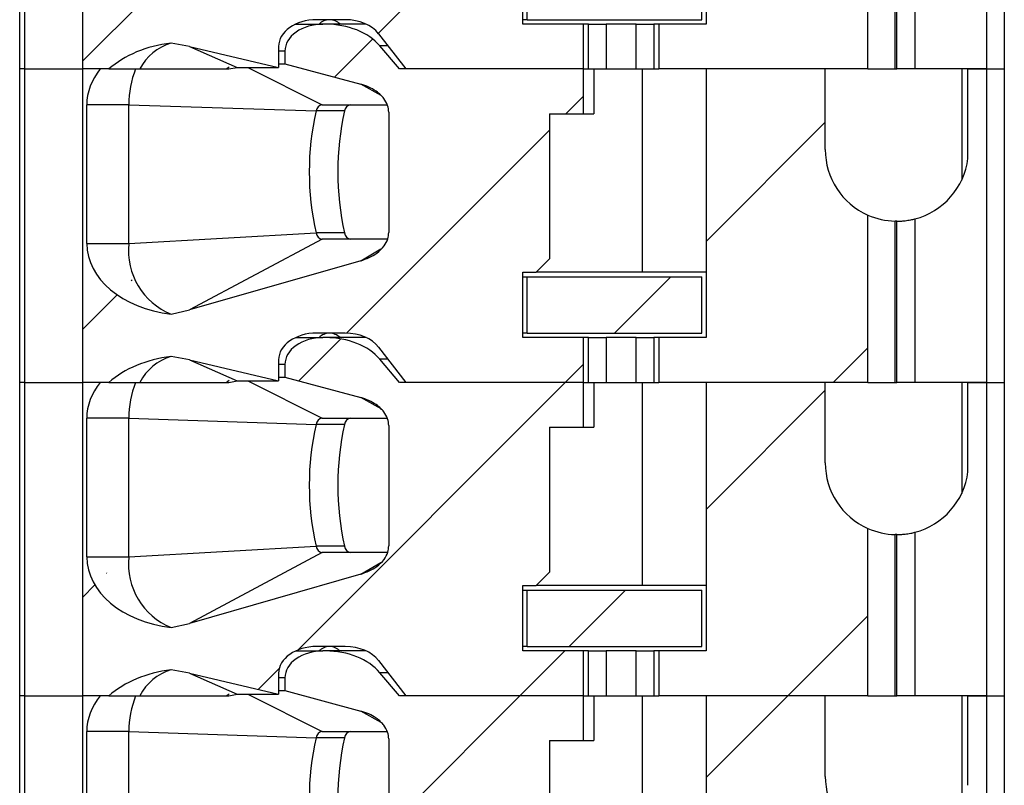
# Model space of a CAD drawing. Units: inches. Extents: x 0.1 to 16.9, y 0.1 to 10.9.
# Drawn here: x 12.9 to 13.5, y 7.1 to 7.6 of the extents above; entities that cross this region are included whole.
import ezdxf

# ---------------------------------------------------------------- set-up
doc = ezdxf.new("R2010")
doc.units = ezdxf.units.IN
doc.header["$MEASUREMENT"] = 0

msp = doc.modelspace()

# ---------------------------------------------------------------- hatches: boundary and pattern name
at = {"linetype": 'Continuous', "lineweight": 18}
h = msp.add_hatch(dxfattribs=at)
h.set_pattern_fill('ANSI31', style=0)
edge = h.paths.add_edge_path(flags=0)
edge.add_line((13.23345, 7.77166), (13.23345, 7.80119))
edge.add_line((13.23345, 7.80119), (13.11198, 7.80119))
edge.add_line((13.11198, 7.80119), (13.09909, 7.81638))
edge.add_ellipse((13.06328, 7.80119), major_axis=(-0.04176, 0), ratio=0.707107, start_angle=210.96376, end_angle=270)
edge.add_line((13.06328, 7.83071), (13.06151, 7.83071))
edge.add_ellipse((13.06151, 7.813), major_axis=(0.02505, 0), ratio=0.707107, start_angle=90, end_angle=180)
edge.add_line((13.03645, 7.813), (13.03645, 7.80456))
edge.add_line((13.03645, 7.80456), (13.08645, 7.79109))
edge.add_spline(control_points=[(13.08645, 7.79109), (13.08827, 7.7906), (13.09007, 7.78997), (13.09179, 7.78919), (13.09346, 7.78844), (13.09508, 7.78755), (13.09658, 7.7865), (13.09772, 7.78571), (13.09881, 7.78482), (13.09979, 7.78385), (13.10044, 7.78321), (13.10105, 7.78253), (13.10161, 7.78181), (13.10271, 7.78039), (13.10362, 7.77878), (13.1042, 7.77708), (13.10468, 7.77569), (13.10494, 7.7742), (13.10494, 7.77273)], knot_values=[0, 0, 0, 0, 0.000096, 0.000096, 0.000096, 0.000189, 0.000189, 0.000189, 0.00026, 0.00026, 0.00026, 0.000306, 0.000306, 0.000306, 0.000398, 0.000398, 0.000398, 0.000473, 0.000473, 0.000473, 0.000473], weights=[1, 1, 1, 1, 1, 1, 1, 1, 1, 1, 1, 1, 1, 1, 1, 1, 1, 1, 1], degree=3, periodic=0)
edge.add_line((13.10494, 7.77273), (13.10494, 7.69328))
edge.add_spline(control_points=[(13.10494, 7.69328), (13.10494, 7.6919), (13.10471, 7.69051), (13.10429, 7.6892), (13.10375, 7.68749), (13.10288, 7.68588), (13.10183, 7.68444), (13.1005, 7.68264), (13.09886, 7.68106), (13.09707, 7.67973), (13.09392, 7.67738), (13.09023, 7.67569), (13.08645, 7.67461)], knot_values=[0, 0, 0, 0, 0.00007, 0.00007, 0.00007, 0.000161, 0.000161, 0.000161, 0.000275, 0.000275, 0.000275, 0.000477, 0.000477, 0.000477, 0.000477], weights=[1, 1, 1, 1, 1, 1, 1, 1, 1, 1, 1, 1, 1], degree=3, periodic=0)
edge.add_line((13.08645, 7.67461), (12.97339, 7.64225))
edge.add_spline(control_points=[(12.97339, 7.64225), (12.96941, 7.64111), (12.96536, 7.64018), (12.96129, 7.63946)], knot_values=[0, 0, 0, 0, 0.00021, 0.00021, 0.00021, 0.00021], weights=[1, 1, 1, 1], degree=3, periodic=0)
edge.add_ellipse((12.97251, 7.68603), major_axis=(0.06681, 0), ratio=0.707107, start_angle=180, end_angle=260.3345, ccw=False)
edge.add_line((12.90569, 7.68603), (12.90569, 7.77756))
edge.add_ellipse((12.97251, 7.77756), major_axis=(-0.06681, 0), ratio=0.707107, start_angle=330, end_angle=360, ccw=False)
edge.add_line((12.91464, 7.80119), (12.90283, 7.80119))
edge.add_line((12.90283, 7.80119), (12.90283, 7.59449))
edge.add_line((12.90283, 7.59449), (12.92035, 7.59449))
edge.add_ellipse((12.97251, 7.56497), major_axis=(-0.06681, 0), ratio=0.707107, start_angle=279.6655, end_angle=321.31781, ccw=False)
edge.add_spline(control_points=[(12.96129, 7.61154), (12.96535, 7.61102), (12.9694, 7.6103), (12.97339, 7.60936)], knot_values=[0, 0, 0, 0, 0.000208, 0.000208, 0.000208, 0.000208], weights=[1, 1, 1, 1], degree=3, periodic=0)
edge.add_line((12.97339, 7.60936), (13.03228, 7.59548))
edge.add_line((13.03228, 7.59548), (13.03228, 7.60926))
edge.add_ellipse((13.05733, 7.60926), major_axis=(-0.02505, 0), ratio=0.707107, start_angle=270, end_angle=360, ccw=False)
edge.add_line((13.05733, 7.62697), (13.07623, 7.62697))
edge.add_ellipse((13.07623, 7.60926), major_axis=(-0.02505, 0), ratio=0.707107, start_angle=208.61046, end_angle=270, ccw=False)
edge.add_line((13.09822, 7.61774), (13.11616, 7.59449))
edge.add_line((13.11616, 7.59449), (13.23345, 7.59449))
edge.add_line((13.23345, 7.59449), (13.23345, 7.62402))
edge.add_line((13.23345, 7.62402), (13.19335, 7.62402))
edge.add_line((13.19335, 7.62402), (13.19335, 7.66713))
edge.add_line((13.19335, 7.66713), (13.20221, 7.66713))
edge.add_line((13.20221, 7.66713), (13.21107, 7.67599))
edge.add_line((13.21107, 7.67599), (13.21107, 7.77166))
edge.add_line((13.21107, 7.77166), (13.23345, 7.77166))
h = msp.add_hatch(dxfattribs=at)
h.set_pattern_fill('ANSI31', style=0)
edge = h.paths.add_edge_path(flags=0)
edge.add_line((13.39296, 7.74804), (13.39296, 7.80119))
edge.add_line((13.39296, 7.80119), (13.31442, 7.80119))
edge.add_line((13.31442, 7.80119), (13.31442, 7.62402))
edge.add_line((13.31442, 7.62402), (13.28317, 7.62402))
edge.add_line((13.28317, 7.62402), (13.28317, 7.59449))
edge.add_line((13.28317, 7.59449), (13.42102, 7.59449))
edge.add_line((13.42102, 7.59449), (13.42102, 7.70486))
edge.add_arc((13.4402, 7.74804), 0.04724, 180, 246.03886, ccw=False)
h = msp.add_hatch(dxfattribs=at)
h.set_pattern_fill('ANSI31', style=0)
edge = h.paths.add_edge_path(flags=0)
edge.add_line((13.23345, 7.56497), (13.23345, 7.59449))
edge.add_line((13.23345, 7.59449), (13.11198, 7.59449))
edge.add_line((13.11198, 7.59449), (13.09909, 7.60969))
edge.add_ellipse((13.06328, 7.59449), major_axis=(-0.04176, 0), ratio=0.707107, start_angle=210.96376, end_angle=270)
edge.add_line((13.06328, 7.62402), (13.06151, 7.62402))
edge.add_ellipse((13.06151, 7.60631), major_axis=(0.02505, 0), ratio=0.707107, start_angle=90, end_angle=180)
edge.add_line((13.03645, 7.60631), (13.03645, 7.59787))
edge.add_line((13.03645, 7.59787), (13.08645, 7.5844))
edge.add_spline(control_points=[(13.08645, 7.5844), (13.08827, 7.58391), (13.09007, 7.58328), (13.09179, 7.5825), (13.09346, 7.58175), (13.09508, 7.58085), (13.09658, 7.57981), (13.09772, 7.57901), (13.09881, 7.57813), (13.09979, 7.57715), (13.10044, 7.57651), (13.10105, 7.57583), (13.10161, 7.57511), (13.10271, 7.57369), (13.10362, 7.57209), (13.1042, 7.57039), (13.10468, 7.569), (13.10494, 7.56751), (13.10494, 7.56604)], knot_values=[0, 0, 0, 0, 0.000096, 0.000096, 0.000096, 0.000189, 0.000189, 0.000189, 0.00026, 0.00026, 0.00026, 0.000306, 0.000306, 0.000306, 0.000398, 0.000398, 0.000398, 0.000473, 0.000473, 0.000473, 0.000473], weights=[1, 1, 1, 1, 1, 1, 1, 1, 1, 1, 1, 1, 1, 1, 1, 1, 1, 1, 1], degree=3, periodic=0)
edge.add_line((13.10494, 7.56604), (13.10494, 7.48659))
edge.add_spline(control_points=[(13.10494, 7.48659), (13.10494, 7.48521), (13.10471, 7.48382), (13.10429, 7.4825), (13.10375, 7.4808), (13.10288, 7.47919), (13.10183, 7.47775), (13.1005, 7.47595), (13.09886, 7.47437), (13.09707, 7.47303), (13.09392, 7.47068), (13.09023, 7.469), (13.08645, 7.46791)], knot_values=[0, 0, 0, 0, 0.00007, 0.00007, 0.00007, 0.000161, 0.000161, 0.000161, 0.000275, 0.000275, 0.000275, 0.000477, 0.000477, 0.000477, 0.000477], weights=[1, 1, 1, 1, 1, 1, 1, 1, 1, 1, 1, 1, 1], degree=3, periodic=0)
edge.add_line((13.08645, 7.46791), (12.97339, 7.43556))
edge.add_spline(control_points=[(12.97339, 7.43556), (12.96941, 7.43442), (12.96536, 7.43349), (12.96129, 7.43276)], knot_values=[0, 0, 0, 0, 0.00021, 0.00021, 0.00021, 0.00021], weights=[1, 1, 1, 1], degree=3, periodic=0)
edge.add_ellipse((12.97251, 7.47934), major_axis=(0.06681, 0), ratio=0.707107, start_angle=180, end_angle=260.3345, ccw=False)
edge.add_line((12.90569, 7.47934), (12.90569, 7.57087))
edge.add_ellipse((12.97251, 7.57087), major_axis=(-0.06681, 0), ratio=0.707107, start_angle=-30, end_angle=0, ccw=False)
edge.add_line((12.91464, 7.59449), (12.90283, 7.59449))
edge.add_line((12.90283, 7.59449), (12.90283, 7.3878))
edge.add_line((12.90283, 7.3878), (12.92035, 7.3878))
edge.add_ellipse((12.97251, 7.35827), major_axis=(-0.06681, 0), ratio=0.707107, start_angle=279.6655, end_angle=321.31781, ccw=False)
edge.add_spline(control_points=[(12.96129, 7.40485), (12.96535, 7.40433), (12.9694, 7.40361), (12.97339, 7.40267)], knot_values=[0, 0, 0, 0, 0.000208, 0.000208, 0.000208, 0.000208], weights=[1, 1, 1, 1], degree=3, periodic=0)
edge.add_line((12.97339, 7.40267), (13.03228, 7.38879))
edge.add_line((13.03228, 7.38879), (13.03228, 7.40256))
edge.add_ellipse((13.05733, 7.40256), major_axis=(-0.02505, 0), ratio=0.707107, start_angle=270, end_angle=360, ccw=False)
edge.add_line((13.05733, 7.42028), (13.07623, 7.42028))
edge.add_ellipse((13.07623, 7.40256), major_axis=(-0.02505, 0), ratio=0.707107, start_angle=208.61046, end_angle=270, ccw=False)
edge.add_line((13.09822, 7.41105), (13.11616, 7.3878))
edge.add_line((13.11616, 7.3878), (13.23345, 7.3878))
edge.add_line((13.23345, 7.3878), (13.23345, 7.41733))
edge.add_line((13.23345, 7.41733), (13.19335, 7.41733))
edge.add_line((13.19335, 7.41733), (13.19335, 7.46044))
edge.add_line((13.19335, 7.46044), (13.20221, 7.46044))
edge.add_line((13.20221, 7.46044), (13.21107, 7.4693))
edge.add_line((13.21107, 7.4693), (13.21107, 7.56497))
edge.add_line((13.21107, 7.56497), (13.23345, 7.56497))
h = msp.add_hatch(dxfattribs=at)
h.set_pattern_fill('ANSI31', style=0)
edge = h.paths.add_edge_path(flags=0)
edge.add_line((13.39296, 7.54134), (13.39296, 7.59449))
edge.add_line((13.39296, 7.59449), (13.31442, 7.59449))
edge.add_line((13.31442, 7.59449), (13.31442, 7.41733))
edge.add_line((13.31442, 7.41733), (13.28317, 7.41733))
edge.add_line((13.28317, 7.41733), (13.28317, 7.3878))
edge.add_line((13.28317, 7.3878), (13.42102, 7.3878))
edge.add_line((13.42102, 7.3878), (13.42102, 7.49817))
edge.add_arc((13.4402, 7.54134), 0.04724, 180, 246.03886, ccw=False)
h = msp.add_hatch(dxfattribs=at)
h.set_pattern_fill('ANSI31', style=0)
h.paths.add_polyline_path([(13.19631, 7.42028), (13.31146, 7.42028), (13.31146, 7.45749), (13.19631, 7.45749)], flags=0)
h = msp.add_hatch(dxfattribs=at)
h.set_pattern_fill('ANSI31', style=0)
edge = h.paths.add_edge_path(flags=0)
edge.add_line((13.23345, 7.35827), (13.23345, 7.3878))
edge.add_line((13.23345, 7.3878), (13.11198, 7.3878))
edge.add_line((13.11198, 7.3878), (13.09909, 7.40299))
edge.add_ellipse((13.06328, 7.3878), major_axis=(-0.04176, 0), ratio=0.707107, start_angle=210.96376, end_angle=270)
edge.add_line((13.06328, 7.41733), (13.06151, 7.41733))
edge.add_ellipse((13.06151, 7.39961), major_axis=(0.02505, 0), ratio=0.707107, start_angle=90, end_angle=180)
edge.add_line((13.03645, 7.39961), (13.03645, 7.39118))
edge.add_line((13.03645, 7.39118), (13.08645, 7.37771))
edge.add_spline(control_points=[(13.08645, 7.37771), (13.08827, 7.37722), (13.09007, 7.37659), (13.09179, 7.37581), (13.09346, 7.37506), (13.09508, 7.37416), (13.09658, 7.37311), (13.09772, 7.37232), (13.09881, 7.37144), (13.09979, 7.37046), (13.10044, 7.36982), (13.10105, 7.36914), (13.10161, 7.36842), (13.10271, 7.367), (13.10362, 7.3654), (13.1042, 7.3637), (13.10468, 7.3623), (13.10494, 7.36081), (13.10494, 7.35934)], knot_values=[0, 0, 0, 0, 0.000096, 0.000096, 0.000096, 0.000189, 0.000189, 0.000189, 0.00026, 0.00026, 0.00026, 0.000306, 0.000306, 0.000306, 0.000398, 0.000398, 0.000398, 0.000473, 0.000473, 0.000473, 0.000473], weights=[1, 1, 1, 1, 1, 1, 1, 1, 1, 1, 1, 1, 1, 1, 1, 1, 1, 1, 1], degree=3, periodic=0)
edge.add_line((13.10494, 7.35934), (13.10494, 7.2799))
edge.add_spline(control_points=[(13.10494, 7.2799), (13.10494, 7.27852), (13.10471, 7.27712), (13.10429, 7.27581), (13.10375, 7.27411), (13.10288, 7.27249), (13.10183, 7.27106), (13.1005, 7.26926), (13.09886, 7.26768), (13.09707, 7.26634), (13.09392, 7.26399), (13.09023, 7.2623), (13.08645, 7.26122)], knot_values=[0, 0, 0, 0, 0.00007, 0.00007, 0.00007, 0.000161, 0.000161, 0.000161, 0.000275, 0.000275, 0.000275, 0.000477, 0.000477, 0.000477, 0.000477], weights=[1, 1, 1, 1, 1, 1, 1, 1, 1, 1, 1, 1, 1], degree=3, periodic=0)
edge.add_line((13.08645, 7.26122), (12.97339, 7.22886))
edge.add_spline(control_points=[(12.97339, 7.22886), (12.96941, 7.22772), (12.96536, 7.2268), (12.96129, 7.22607)], knot_values=[0, 0, 0, 0, 0.00021, 0.00021, 0.00021, 0.00021], weights=[1, 1, 1, 1], degree=3, periodic=0)
edge.add_ellipse((12.97251, 7.27264), major_axis=(0.06681, 0), ratio=0.707107, start_angle=180, end_angle=260.3345, ccw=False)
edge.add_line((12.90569, 7.27264), (12.90569, 7.36418))
edge.add_ellipse((12.97251, 7.36418), major_axis=(-0.06681, 0), ratio=0.707107, start_angle=330, end_angle=360, ccw=False)
edge.add_line((12.91464, 7.3878), (12.90283, 7.3878))
edge.add_line((12.90283, 7.3878), (12.90283, 7.18111))
edge.add_line((12.90283, 7.18111), (12.92035, 7.18111))
edge.add_ellipse((12.97251, 7.15158), major_axis=(-0.06681, 0), ratio=0.707107, start_angle=279.6655, end_angle=321.31781, ccw=False)
edge.add_spline(control_points=[(12.96129, 7.19815), (12.96535, 7.19764), (12.9694, 7.19691), (12.97339, 7.19597)], knot_values=[0, 0, 0, 0, 0.000208, 0.000208, 0.000208, 0.000208], weights=[1, 1, 1, 1], degree=3, periodic=0)
edge.add_line((12.97339, 7.19597), (13.03228, 7.18209))
edge.add_line((13.03228, 7.18209), (13.03228, 7.19587))
edge.add_ellipse((13.05733, 7.19587), major_axis=(-0.02505, 0), ratio=0.707107, start_angle=270, end_angle=360, ccw=False)
edge.add_line((13.05733, 7.21359), (13.07623, 7.21359))
edge.add_ellipse((13.07623, 7.19587), major_axis=(-0.02505, 0), ratio=0.707107, start_angle=208.61046, end_angle=270, ccw=False)
edge.add_line((13.09822, 7.20436), (13.11616, 7.18111))
edge.add_line((13.11616, 7.18111), (13.23345, 7.18111))
edge.add_line((13.23345, 7.18111), (13.23345, 7.21064))
edge.add_line((13.23345, 7.21064), (13.19335, 7.21064))
edge.add_line((13.19335, 7.21064), (13.19335, 7.25375))
edge.add_line((13.19335, 7.25375), (13.20221, 7.25375))
edge.add_line((13.20221, 7.25375), (13.21107, 7.2626))
edge.add_line((13.21107, 7.2626), (13.21107, 7.35827))
edge.add_line((13.21107, 7.35827), (13.23345, 7.35827))
h = msp.add_hatch(dxfattribs=at)
h.set_pattern_fill('ANSI31', style=0)
edge = h.paths.add_edge_path(flags=0)
edge.add_line((13.39296, 7.33465), (13.39296, 7.3878))
edge.add_line((13.39296, 7.3878), (13.31442, 7.3878))
edge.add_line((13.31442, 7.3878), (13.31442, 7.21064))
edge.add_line((13.31442, 7.21064), (13.28317, 7.21064))
edge.add_line((13.28317, 7.21064), (13.28317, 7.18111))
edge.add_line((13.28317, 7.18111), (13.42102, 7.18111))
edge.add_line((13.42102, 7.18111), (13.42102, 7.29148))
edge.add_arc((13.4402, 7.33465), 0.04724, 180, 246.03886, ccw=False)
h = msp.add_hatch(dxfattribs=at)
h.set_pattern_fill('ANSI31', style=0)
h.paths.add_polyline_path([(13.19631, 7.21359), (13.31146, 7.21359), (13.31146, 7.25079), (13.19631, 7.25079)], flags=0)
h = msp.add_hatch(dxfattribs=at)
h.set_pattern_fill('ANSI31', style=0)
edge = h.paths.add_edge_path(flags=0)
edge.add_line((13.23345, 7.15158), (13.23345, 7.18111))
edge.add_line((13.23345, 7.18111), (13.11198, 7.18111))
edge.add_line((13.11198, 7.18111), (13.09909, 7.1963))
edge.add_ellipse((13.06328, 7.18111), major_axis=(-0.04176, 0), ratio=0.707107, start_angle=210.96376, end_angle=270)
edge.add_line((13.06328, 7.21064), (13.06151, 7.21064))
edge.add_ellipse((13.06151, 7.19292), major_axis=(0.02505, 0), ratio=0.707107, start_angle=90, end_angle=180)
edge.add_line((13.03645, 7.19292), (13.03645, 7.18448))
edge.add_line((13.03645, 7.18448), (13.08645, 7.17102))
edge.add_spline(control_points=[(13.08645, 7.17102), (13.08827, 7.17052), (13.09007, 7.16989), (13.09179, 7.16912), (13.09346, 7.16836), (13.09508, 7.16747), (13.09658, 7.16642), (13.09772, 7.16563), (13.09881, 7.16474), (13.09979, 7.16377), (13.10044, 7.16313), (13.10105, 7.16245), (13.10161, 7.16173), (13.10271, 7.16031), (13.10362, 7.1587), (13.1042, 7.157), (13.10468, 7.15561), (13.10494, 7.15412), (13.10494, 7.15265)], knot_values=[0, 0, 0, 0, 0.000096, 0.000096, 0.000096, 0.000189, 0.000189, 0.000189, 0.00026, 0.00026, 0.00026, 0.000306, 0.000306, 0.000306, 0.000398, 0.000398, 0.000398, 0.000473, 0.000473, 0.000473, 0.000473], weights=[1, 1, 1, 1, 1, 1, 1, 1, 1, 1, 1, 1, 1, 1, 1, 1, 1, 1, 1], degree=3, periodic=0)
edge.add_line((13.10494, 7.15265), (13.10494, 7.07321))
edge.add_spline(control_points=[(13.10494, 7.07321), (13.10494, 7.07183), (13.10471, 7.07043), (13.10429, 7.06912), (13.10375, 7.06742), (13.10288, 7.0658), (13.10183, 7.06436), (13.1005, 7.06256), (13.09886, 7.06098), (13.09707, 7.05965), (13.09392, 7.0573), (13.09023, 7.05561), (13.08645, 7.05453)], knot_values=[0, 0, 0, 0, 0.00007, 0.00007, 0.00007, 0.000161, 0.000161, 0.000161, 0.000275, 0.000275, 0.000275, 0.000477, 0.000477, 0.000477, 0.000477], weights=[1, 1, 1, 1, 1, 1, 1, 1, 1, 1, 1, 1, 1], degree=3, periodic=0)
edge.add_line((13.08645, 7.05453), (12.97339, 7.02217))
edge.add_spline(control_points=[(12.97339, 7.02217), (12.96941, 7.02103), (12.96536, 7.0201), (12.96129, 7.01938)], knot_values=[0, 0, 0, 0, 0.00021, 0.00021, 0.00021, 0.00021], weights=[1, 1, 1, 1], degree=3, periodic=0)
edge.add_ellipse((12.97251, 7.06595), major_axis=(0.06681, 0), ratio=0.707107, start_angle=180, end_angle=260.3345, ccw=False)
edge.add_line((12.90569, 7.06595), (12.90569, 7.15749))
edge.add_ellipse((12.97251, 7.15749), major_axis=(-0.06681, 0), ratio=0.707107, start_angle=-30, end_angle=0, ccw=False)
edge.add_line((12.91464, 7.18111), (12.90283, 7.18111))
edge.add_line((12.90283, 7.18111), (12.90283, 6.97442))
edge.add_line((12.90283, 6.97442), (12.92035, 6.97442))
edge.add_ellipse((12.97251, 6.94489), major_axis=(-0.06681, 0), ratio=0.707107, start_angle=279.6655, end_angle=321.31781, ccw=False)
edge.add_spline(control_points=[(12.96129, 6.99146), (12.96535, 6.99094), (12.9694, 6.99022), (12.97339, 6.98928)], knot_values=[0, 0, 0, 0, 0.000208, 0.000208, 0.000208, 0.000208], weights=[1, 1, 1, 1], degree=3, periodic=0)
edge.add_line((12.97339, 6.98928), (13.03228, 6.9754))
edge.add_line((13.03228, 6.9754), (13.03228, 6.98918))
edge.add_ellipse((13.05733, 6.98918), major_axis=(-0.02505, 0), ratio=0.707107, start_angle=270, end_angle=360, ccw=False)
edge.add_line((13.05733, 7.0069), (13.07623, 7.0069))
edge.add_ellipse((13.07623, 6.98918), major_axis=(-0.02505, 0), ratio=0.707107, start_angle=208.61046, end_angle=270, ccw=False)
edge.add_line((13.09822, 6.99766), (13.11616, 6.97442))
edge.add_line((13.11616, 6.97442), (13.23345, 6.97442))
edge.add_line((13.23345, 6.97442), (13.23345, 7.00394))
edge.add_line((13.23345, 7.00394), (13.19335, 7.00394))
edge.add_line((13.19335, 7.00394), (13.19335, 7.04705))
edge.add_line((13.19335, 7.04705), (13.20221, 7.04705))
edge.add_line((13.20221, 7.04705), (13.21107, 7.05591))
edge.add_line((13.21107, 7.05591), (13.21107, 7.15158))
edge.add_line((13.21107, 7.15158), (13.23345, 7.15158))
h = msp.add_hatch(dxfattribs=at)
h.set_pattern_fill('ANSI31', style=0)
edge = h.paths.add_edge_path(flags=0)
edge.add_line((13.39296, 7.12796), (13.39296, 7.18111))
edge.add_line((13.39296, 7.18111), (13.31442, 7.18111))
edge.add_line((13.31442, 7.18111), (13.31442, 7.00394))
edge.add_line((13.31442, 7.00394), (13.28317, 7.00394))
edge.add_line((13.28317, 7.00394), (13.28317, 6.97442))
edge.add_line((13.28317, 6.97442), (13.42102, 6.97442))
edge.add_line((13.42102, 6.97442), (13.42102, 7.08479))
edge.add_arc((13.4402, 7.12796), 0.04724, 180, 246.03886, ccw=False)

# ---------------------------------------------------------------- linework, layer by layer
at = {"color": 7, "linetype": 'Continuous', "lineweight": 25}
for p, q in [((12.86146, 7.59449), (12.86146, 7.80119)), ((12.86492, 7.59449), (12.86492, 7.80119)), ((12.90283, 7.80119), (12.90283, 7.59449)), ((13.31442, 7.80119), (13.31442, 7.62402)), ((13.49926, 7.80119), (13.49926, 7.59449)), ((13.51107, 7.80119), (13.51107, 7.59449)), ((13.42102, 7.59449), (13.42102, 7.70486)), ((13.43901, 7.59449), (13.43901, 7.70081)), ((13.4402, 7.59449), (13.4402, 7.70079)), ((13.45201, 7.70229), (13.45201, 7.59449)), ((13.19335, 7.62402), (13.19335, 7.66713)), ((13.19631, 7.62697), (13.19631, 7.66418)), ((13.31146, 7.62697), (13.31146, 7.66418)), ((13.07623, 7.62697), (13.05733, 7.62697)), ((13.19631, 7.62697), (13.19335, 7.62697)), ((13.19631, 7.62697), (13.31146, 7.62697)), ((13.04348, 7.62402), (13.06151, 7.62402)), ((13.06328, 7.62402), (13.06151, 7.62402)), ((13.09008, 7.62402), (13.06328, 7.62402)), ((13.23345, 7.62402), (13.19335, 7.62402)), ((13.23345, 7.59449), (13.23345, 7.62402)), ((13.2367, 7.62402), (13.23345, 7.62402)), ((13.2367, 7.59449), (13.2367, 7.62402)), ((13.2367, 7.62402), (13.24847, 7.62402)), ((13.24847, 7.62402), (13.24847, 7.59449)), ((13.26816, 7.62402), (13.24847, 7.62402)), ((13.26816, 7.59449), (13.26816, 7.62402)), ((13.26816, 7.62402), (13.27993, 7.62402)), ((13.27993, 7.62402), (13.27993, 7.59449)), ((13.28317, 7.62402), (13.27993, 7.62402)), ((13.28317, 7.62402), (13.28317, 7.59449)), ((13.31442, 7.62402), (13.28317, 7.62402)), ((13.09822, 7.61774), (13.11616, 7.59449)), ((12.97339, 7.60936), (12.96129, 7.61154)), ((12.97339, 7.60936), (13.00498, 7.59548)), ((12.97339, 7.60936), (13.03228, 7.59548)), ((13.03228, 7.60926), (13.03228, 7.59548)), ((13.11198, 7.59449), (13.09909, 7.60969)), ((13.03645, 7.60631), (13.03645, 7.59787)), ((12.86146, 7.3878), (12.86146, 7.59449)), ((12.86492, 7.59449), (12.86146, 7.59449)), ((12.86492, 7.3878), (12.86492, 7.59449)), ((12.86492, 7.59449), (12.90283, 7.59449)), ((12.90283, 7.59449), (12.90283, 7.3878)), ((12.91464, 7.59449), (12.90283, 7.59449)), ((12.92035, 7.59449), (12.90283, 7.59449)), ((12.92035, 7.59449), (12.94082, 7.59449)), ((12.99765, 7.59449), (12.99962, 7.59584)), ((12.99955, 7.59449), (13.00498, 7.59548)), ((13.00498, 7.59548), (13.03228, 7.59548)), ((13.03228, 7.59787), (13.03645, 7.59787)), ((13.03645, 7.59787), (13.08645, 7.5844)), ((13.23345, 7.59449), (13.11198, 7.59449)), ((13.23345, 7.59449), (13.11616, 7.59449)), ((13.23345, 7.59449), (13.2367, 7.59449)), ((13.23345, 7.56497), (13.23345, 7.59449)), ((13.2367, 7.59449), (13.24847, 7.59449)), ((13.24026, 7.59449), (13.24026, 7.56497)), ((13.24847, 7.59449), (13.26816, 7.59449)), ((13.26816, 7.59449), (13.27993, 7.59449)), ((13.2724, 7.46044), (13.2724, 7.59449)), ((13.27993, 7.59449), (13.28317, 7.59449)), ((13.42102, 7.59449), (13.28317, 7.59449)), ((13.31442, 7.59449), (13.31442, 7.41733)), ((13.39296, 7.59449), (13.31442, 7.59449)), ((13.39296, 7.54134), (13.39296, 7.59449)), ((13.42102, 7.59449), (13.43901, 7.59449)), ((13.43901, 7.59449), (13.4402, 7.59449)), ((13.45201, 7.59449), (13.4402, 7.59449)), ((13.49926, 7.59449), (13.45201, 7.59449)), ((13.48294, 7.59449), (13.48294, 7.52121)), ((13.48708, 7.53544), (13.48708, 7.59449)), ((13.48708, 7.59449), (13.49926, 7.59449)), ((13.49926, 7.59449), (13.49926, 7.3878)), ((13.49926, 7.59449), (13.51107, 7.59449)), ((13.51107, 7.59449), (13.51107, 7.3878)), ((12.93349, 7.57087), (12.90569, 7.57087)), ((12.90569, 7.47934), (12.90569, 7.57087)), ((12.93349, 7.57087), (13.05701, 7.56679)), ((12.93349, 7.47934), (12.93349, 7.57087)), ((13.06098, 7.57087), (13.10393, 7.57087)), ((13.07581, 7.56679), (13.05701, 7.56679)), ((13.10494, 7.56604), (13.10494, 7.48659)), ((13.21107, 7.56497), (13.21107, 7.4693)), ((13.21107, 7.56497), (13.23345, 7.56497)), ((13.23345, 7.56497), (13.24026, 7.56497)), ((13.42102, 7.3878), (13.42102, 7.49817)), ((13.43901, 7.3878), (13.43901, 7.49412)), ((13.4402, 7.3878), (13.4402, 7.4941)), ((13.45201, 7.4956), (13.45201, 7.3878)), ((12.93349, 7.47934), (13.05701, 7.48637)), ((13.07581, 7.48637), (13.05701, 7.48637)), ((12.90569, 7.47934), (12.93349, 7.47934)), ((13.06098, 7.48229), (12.97339, 7.43556)), ((13.10418, 7.48229), (13.06098, 7.48229)), ((13.08645, 7.46791), (12.97339, 7.43556)), ((13.21107, 7.4693), (13.20221, 7.46044)), ((13.19335, 7.41733), (13.19335, 7.46044)), ((13.19335, 7.46044), (13.20221, 7.46044)), ((13.19335, 7.45749), (13.19631, 7.45749)), ((13.19631, 7.42028), (13.19631, 7.45749)), ((13.19631, 7.45749), (13.31146, 7.45749)), ((13.2724, 7.46044), (13.20221, 7.46044)), ((13.31442, 7.46044), (13.2724, 7.46044)), ((13.31146, 7.42028), (13.31146, 7.45749)), ((12.96129, 7.43276), (12.97339, 7.43556)), ((13.07623, 7.42028), (13.05733, 7.42028)), ((13.19631, 7.42028), (13.19335, 7.42028)), ((13.19631, 7.42028), (13.31146, 7.42028)), ((13.04348, 7.41733), (13.06151, 7.41733)), ((13.06328, 7.41733), (13.06151, 7.41733)), ((13.09008, 7.41733), (13.06328, 7.41733)), ((13.23345, 7.41733), (13.19335, 7.41733)), ((13.23345, 7.3878), (13.23345, 7.41733)), ((13.2367, 7.41733), (13.23345, 7.41733)), ((13.2367, 7.3878), (13.2367, 7.41733)), ((13.2367, 7.41733), (13.24847, 7.41733)), ((13.24847, 7.41733), (13.24847, 7.3878)), ((13.26816, 7.41733), (13.24847, 7.41733)), ((13.26816, 7.3878), (13.26816, 7.41733)), ((13.26816, 7.41733), (13.27993, 7.41733)), ((13.27993, 7.41733), (13.27993, 7.3878)), ((13.28317, 7.41733), (13.27993, 7.41733)), ((13.28317, 7.41733), (13.28317, 7.3878)), ((13.31442, 7.41733), (13.28317, 7.41733)), ((13.09822, 7.41105), (13.11616, 7.3878)), ((12.97339, 7.40267), (12.96129, 7.40485)), ((12.97339, 7.40267), (13.00498, 7.38879)), ((12.97339, 7.40267), (13.03228, 7.38879)), ((13.03228, 7.40256), (13.03228, 7.38879)), ((13.03645, 7.39961), (13.03645, 7.39118)), ((13.11198, 7.3878), (13.09909, 7.40299)), ((12.86146, 7.18111), (12.86146, 7.3878)), ((12.86492, 7.3878), (12.86146, 7.3878)), ((12.86492, 7.18111), (12.86492, 7.3878)), ((12.86492, 7.3878), (12.90283, 7.3878)), ((12.90283, 7.3878), (12.90283, 7.18111)), ((12.91464, 7.3878), (12.90283, 7.3878)), ((12.92035, 7.3878), (12.90283, 7.3878)), ((12.92035, 7.3878), (12.94082, 7.3878)), ((12.99765, 7.3878), (12.99962, 7.38914)), ((12.99955, 7.3878), (13.00498, 7.38879)), ((13.00498, 7.38879), (13.03228, 7.38879)), ((13.03228, 7.39118), (13.03645, 7.39118)), ((13.03645, 7.39118), (13.08645, 7.37771)), ((13.23345, 7.3878), (13.11198, 7.3878)), ((13.23345, 7.3878), (13.11616, 7.3878)), ((13.23345, 7.35827), (13.23345, 7.3878)), ((13.23345, 7.3878), (13.2367, 7.3878)), ((13.2367, 7.3878), (13.24847, 7.3878)), ((13.24026, 7.3878), (13.24026, 7.35827)), ((13.24847, 7.3878), (13.26816, 7.3878)), ((13.26816, 7.3878), (13.27993, 7.3878)), ((13.2724, 7.25375), (13.2724, 7.3878)), ((13.27993, 7.3878), (13.28317, 7.3878)), ((13.42102, 7.3878), (13.28317, 7.3878)), ((13.31442, 7.3878), (13.31442, 7.21064)), ((13.39296, 7.3878), (13.31442, 7.3878)), ((13.39296, 7.33465), (13.39296, 7.3878)), ((13.42102, 7.3878), (13.43901, 7.3878)), ((13.43901, 7.3878), (13.4402, 7.3878)), ((13.45201, 7.3878), (13.4402, 7.3878)), ((13.49926, 7.3878), (13.45201, 7.3878)), ((13.48294, 7.3878), (13.48294, 7.31452)), ((13.48708, 7.32875), (13.48708, 7.3878)), ((13.48708, 7.3878), (13.49926, 7.3878)), ((13.49926, 7.3878), (13.49926, 7.18111)), ((13.49926, 7.3878), (13.51107, 7.3878)), ((13.51107, 7.3878), (13.51107, 7.18111)), ((12.93349, 7.36418), (12.90569, 7.36418)), ((12.90569, 7.27264), (12.90569, 7.36418)), ((12.93349, 7.36418), (13.05701, 7.3601)), ((12.93349, 7.27264), (12.93349, 7.36418)), ((13.07581, 7.3601), (13.05701, 7.3601)), ((13.06098, 7.36418), (13.10393, 7.36418)), ((13.10494, 7.35934), (13.10494, 7.2799)), ((13.21107, 7.35827), (13.23345, 7.35827)), ((13.21107, 7.35827), (13.21107, 7.2626)), ((13.23345, 7.35827), (13.24026, 7.35827)), ((13.42102, 7.18111), (13.42102, 7.29148)), ((13.45201, 7.28891), (13.45201, 7.18111)), ((13.43901, 7.18111), (13.43901, 7.28742)), ((13.4402, 7.18111), (13.4402, 7.28741)), ((12.93349, 7.27264), (13.05701, 7.27967)), ((13.06098, 7.2756), (12.97339, 7.22886)), ((13.07581, 7.27967), (13.05701, 7.27967)), ((13.10418, 7.2756), (13.06098, 7.2756)), ((12.90569, 7.27264), (12.93349, 7.27264)), ((13.21107, 7.2626), (13.20221, 7.25375)), ((13.08645, 7.26122), (12.97339, 7.22886)), ((13.19335, 7.21064), (13.19335, 7.25375)), ((13.19335, 7.25375), (13.20221, 7.25375)), ((13.19335, 7.25079), (13.19631, 7.25079)), ((13.19631, 7.25079), (13.31146, 7.25079)), ((13.19631, 7.21359), (13.19631, 7.25079)), ((13.2724, 7.25375), (13.20221, 7.25375)), ((13.31442, 7.25375), (13.2724, 7.25375)), ((13.31146, 7.21359), (13.31146, 7.25079)), ((12.96129, 7.22607), (12.97339, 7.22886)), ((13.04348, 7.21064), (13.06151, 7.21064)), ((13.07623, 7.21359), (13.05733, 7.21359)), ((13.06328, 7.21064), (13.06151, 7.21064)), ((13.09008, 7.21064), (13.06328, 7.21064)), ((13.19631, 7.21359), (13.19335, 7.21359)), ((13.23345, 7.21064), (13.19335, 7.21064)), ((13.19631, 7.21359), (13.31146, 7.21359)), ((13.23345, 7.18111), (13.23345, 7.21064)), ((13.2367, 7.21064), (13.23345, 7.21064)), ((13.2367, 7.18111), (13.2367, 7.21064)), ((13.2367, 7.21064), (13.24847, 7.21064)), ((13.24847, 7.21064), (13.24847, 7.18111)), ((13.26816, 7.21064), (13.24847, 7.21064)), ((13.26816, 7.18111), (13.26816, 7.21064)), ((13.26816, 7.21064), (13.27993, 7.21064)), ((13.27993, 7.21064), (13.27993, 7.18111)), ((13.28317, 7.21064), (13.27993, 7.21064)), ((13.28317, 7.21064), (13.28317, 7.18111)), ((13.31442, 7.21064), (13.28317, 7.21064)), ((13.09822, 7.20436), (13.11616, 7.18111)), ((12.97339, 7.19597), (12.96129, 7.19815)), ((12.97339, 7.19597), (13.00498, 7.18209)), ((12.97339, 7.19597), (13.03228, 7.18209)), ((13.03228, 7.19587), (13.03228, 7.18209)), ((13.03645, 7.19292), (13.03645, 7.18448)), ((13.11198, 7.18111), (13.09909, 7.1963)), ((12.86146, 6.97442), (12.86146, 7.18111)), ((12.86492, 7.18111), (12.86146, 7.18111)), ((12.86492, 6.97442), (12.86492, 7.18111)), ((12.86492, 7.18111), (12.90283, 7.18111)), ((12.90283, 7.18111), (12.90283, 6.97442)), ((12.91464, 7.18111), (12.90283, 7.18111)), ((12.92035, 7.18111), (12.90283, 7.18111)), ((12.92035, 7.18111), (12.94082, 7.18111)), ((12.99765, 7.18111), (12.99962, 7.18245)), ((12.99955, 7.18111), (13.00498, 7.18209)), ((13.00498, 7.18209), (13.03228, 7.18209)), ((13.03228, 7.18448), (13.03645, 7.18448)), ((13.03645, 7.18448), (13.08645, 7.17102)), ((13.23345, 7.18111), (13.11198, 7.18111)), ((13.23345, 7.18111), (13.11616, 7.18111)), ((13.23345, 7.15158), (13.23345, 7.18111)), ((13.23345, 7.18111), (13.2367, 7.18111)), ((13.2367, 7.18111), (13.24847, 7.18111)), ((13.24026, 7.18111), (13.24026, 7.15158)), ((13.24847, 7.18111), (13.26816, 7.18111)), ((13.26816, 7.18111), (13.27993, 7.18111)), ((13.2724, 7.04705), (13.2724, 7.18111)), ((13.27993, 7.18111), (13.28317, 7.18111)), ((13.42102, 7.18111), (13.28317, 7.18111)), ((13.31442, 7.18111), (13.31442, 7.00394)), ((13.39296, 7.18111), (13.31442, 7.18111)), ((13.39296, 7.12796), (13.39296, 7.18111)), ((13.42102, 7.18111), (13.43901, 7.18111)), ((13.43901, 7.18111), (13.4402, 7.18111)), ((13.45201, 7.18111), (13.4402, 7.18111)), ((13.49926, 7.18111), (13.45201, 7.18111)), ((13.48294, 7.18111), (13.48294, 7.10783)), ((13.48708, 7.12206), (13.48708, 7.18111)), ((13.48708, 7.18111), (13.49926, 7.18111)), ((13.49926, 7.18111), (13.49926, 6.97442)), ((13.49926, 7.18111), (13.51107, 7.18111)), ((13.51107, 7.18111), (13.51107, 6.97442)), ((12.93349, 7.15749), (12.90569, 7.15749)), ((12.90569, 7.06595), (12.90569, 7.15749)), ((12.93349, 7.15749), (13.05701, 7.15341)), ((12.93349, 7.06595), (12.93349, 7.15749)), ((13.07581, 7.15341), (13.05701, 7.15341)), ((13.06098, 7.15749), (13.10393, 7.15749)), ((13.10494, 7.15265), (13.10494, 7.07321)), ((13.21107, 7.15158), (13.21107, 7.05591)), ((13.21107, 7.15158), (13.23345, 7.15158)), ((13.23345, 7.15158), (13.24026, 7.15158))]:
    msp.add_line(p, q, dxfattribs=at)
at = {"color": 8, "linetype": 'Continuous', "lineweight": 25}
for p, q in [((13.10444, 7.60969), (13.09909, 7.60969)), ((13.03645, 7.60631), (13.03228, 7.60631)), ((13.01198, 7.59548), (13.06098, 7.57087)), ((13.1, 7.57692), (13.08645, 7.5844)), ((13.08645, 7.46791), (13.0998, 7.47575)), ((13.03645, 7.39961), (13.03228, 7.39961)), ((13.10444, 7.40299), (13.09909, 7.40299)), ((13.01198, 7.38879), (13.06098, 7.36418)), ((13.1, 7.37023), (13.08645, 7.37771)), ((13.08645, 7.26122), (13.0998, 7.26905)), ((13.03645, 7.19292), (13.03228, 7.19292)), ((13.10444, 7.1963), (13.09909, 7.1963)), ((13.01198, 7.18209), (13.06098, 7.15749)), ((13.1, 7.16354), (13.08645, 7.17102))]:
    msp.add_line(p, q, dxfattribs=at)
for centre, start, end in [((13.06613, 7.61676), 91.48354, 134.70235), ((13.0656, 7.61676), 45.29768, 88.51511), ((13.06613, 7.41007), 91.48214, 134.70529), ((13.0656, 7.41007), 45.29474, 88.51651), ((13.06613, 7.20337), 91.48357, 134.70386), ((13.0656, 7.20337), 45.29617, 88.51508)]:
    msp.add_arc(centre, 0.01022, start, end, dxfattribs=at)
at = {"color": 7, "linetype": 'Continuous', "lineweight": 25}
for centre, radius, start, end in [((12.97075, 7.57936), 0.03354, 106.39006, 153.18231), ((12.99637, 7.57119), 0.06288, 158.25077, 180.29208), ((13.06161, 7.56629), 0.00462, 97.77224, 173.74997), ((13.0804, 7.56629), 0.00462, 97.77562, 173.74658), ((13.2336, 7.52658), 0.18111, 167.17091, 192.82909), ((13.2524, 7.52658), 0.18111, 167.17146, 192.82854), ((13.4402, 7.54134), 0.04724, 180, 246.03886), ((13.4402, 7.54134), 0.04724, 284.47751, 352.8249), ((13.4402, 7.54134), 0.04724, 246.03886, 268.55018), ((13.06161, 7.48687), 0.00462, 186.251, 262.22679), ((13.0804, 7.48687), 0.00462, 186.25439, 262.22341), ((12.97871, 7.47474), 0.04545, 174.19753, 247.46494), ((12.97075, 7.37267), 0.03354, 106.38935, 153.18265), ((12.99637, 7.3645), 0.06288, 158.25077, 180.29208), ((13.2336, 7.31989), 0.18111, 167.17089, 192.82911), ((13.06161, 7.3596), 0.00462, 97.77321, 173.749), ((13.2524, 7.31989), 0.18111, 167.17144, 192.82856), ((13.0804, 7.3596), 0.00462, 97.77659, 173.74561), ((13.4402, 7.33465), 0.04724, 180, 246.03886), ((13.4402, 7.33465), 0.04724, 284.47751, 352.8249), ((13.4402, 7.33465), 0.04724, 246.03886, 268.55018), ((13.06161, 7.28018), 0.00462, 186.251, 262.22679), ((13.0804, 7.28018), 0.00462, 186.25439, 262.22341), ((12.97871, 7.26805), 0.04545, 174.19753, 247.46494), ((12.97075, 7.16598), 0.03354, 106.38969, 153.18231), ((12.99638, 7.15781), 0.06288, 158.25083, 180.29211), ((13.2336, 7.11319), 0.18111, 167.17091, 192.82909), ((13.06161, 7.15291), 0.00462, 97.76994, 173.75072), ((13.2524, 7.11319), 0.18111, 167.17146, 192.82854), ((13.0804, 7.15291), 0.00462, 97.77332, 173.74734), ((13.4402, 7.12796), 0.04724, 180, 246.03886)]:
    msp.add_arc(centre, radius, start, end, dxfattribs=at)
for centre, major_axis, start_param, end_param in [((13.05733, 7.60926), (-0.02505, 0), 4.712389, 6.283185), ((13.07623, 7.60926), (-0.02505, 0), 3.640939, 4.712389), ((13.06151, 7.60631), (0.02505, 0), 1.570796, 3.141593), ((13.06328, 7.59449), (-0.04176, 0), 3.682012, 4.712389), ((12.97251, 7.56497), (-0.06681, 0), 4.881084, 5.608054), ((12.97251, 7.57087), (-0.06681, 0), 5.759587, 6.283185), ((12.97251, 7.47934), (0.06681, 0), 3.141593, 4.543694), ((13.05733, 7.40256), (-0.02505, 0), 4.712389, 6.283185), ((13.07623, 7.40256), (-0.02505, 0), 3.640939, 4.712389), ((13.06151, 7.39961), (0.02505, 0), 1.570796, 3.141593), ((13.06328, 7.3878), (-0.04176, 0), 3.682012, 4.712389), ((12.97251, 7.35827), (-0.06681, 0), 4.881084, 5.608054), ((12.97251, 7.36418), (-0.06681, 0), 5.759587, 6.283185), ((12.97251, 7.27264), (0.06681, 0), 3.141593, 4.543694), ((13.05733, 7.19587), (-0.02505, 0), 4.712389, 6.283185), ((13.06151, 7.19292), (0.02505, 0), 1.570796, 3.141593), ((13.06328, 7.18111), (-0.04176, 0), 3.682012, 4.712389), ((13.07623, 7.19587), (-0.02505, 0), 3.640939, 4.712389), ((12.97251, 7.15158), (-0.06681, 0), 4.881084, 5.608054), ((12.97251, 7.15749), (-0.06681, 0), 5.759587, 6.283185)]:
    msp.add_ellipse(centre, major_axis=major_axis, ratio=0.707107, start_param=start_param, end_param=end_param, dxfattribs=at)
for points, knots in [([(12.93797, 7.59449), (12.94427, 7.59449), (12.95716, 7.59449), (12.9753, 7.59449), (12.98748, 7.59449), (12.99279, 7.59449)], [0, 0, 0, 0, 0.350658, 0.717227, 1, 1, 1, 1]), ([(12.94082, 7.59449), (12.95015, 7.59449), (12.96743, 7.59449), (12.98735, 7.59449), (12.99763, 7.59449), (12.99955, 7.59449)], [0, 0, 0, 0, 0.488232, 0.904098, 1, 1, 1, 1]), ([(13.10494, 7.56604), (13.10479, 7.56751), (13.10445, 7.57079), (13.10224, 7.57449), (13.09952, 7.57755), (13.09629, 7.58017), (13.09181, 7.58271), (13.08826, 7.58383), (13.08645, 7.5844)], [0, 0, 0, 0, 0.158464, 0.351915, 0.449812, 0.599344, 0.796533, 1, 1, 1, 1]), ([(13.4402, 7.4941), (13.44009, 7.4941), (13.43993, 7.4941), (13.4392, 7.49411), (13.43901, 7.49412)], [0, 0, 0, 0, 0.742384, 1, 1, 1, 1]), ([(13.4402, 7.4941), (13.44033, 7.4941), (13.44059, 7.4941), (13.44263, 7.49414), (13.4456, 7.49437), (13.44893, 7.49486), (13.4511, 7.49538), (13.45201, 7.4956)], [0, 0, 0, 0, 0.2132084, 0.4264289, 0.6390556, 0.8494015, 1, 1, 1, 1]), ([(13.08645, 7.46791), (13.09018, 7.46933), (13.09602, 7.47154), (13.10177, 7.4772), (13.1045, 7.48203), (13.10481, 7.48521), (13.10494, 7.48659)], [0, 0, 0, 0, 0.421229, 0.660649, 0.85202, 1, 1, 1, 1]), ([(12.93797, 7.3878), (12.94427, 7.3878), (12.95716, 7.3878), (12.9753, 7.3878), (12.98748, 7.3878), (12.99279, 7.3878)], [0, 0, 0, 0, 0.350658, 0.717227, 1, 1, 1, 1]), ([(12.94082, 7.3878), (12.95015, 7.3878), (12.96743, 7.3878), (12.98735, 7.3878), (12.99763, 7.3878), (12.99955, 7.3878)], [0, 0, 0, 0, 0.488232, 0.904098, 1, 1, 1, 1]), ([(13.10494, 7.35934), (13.10479, 7.36082), (13.10445, 7.3641), (13.10224, 7.3678), (13.09952, 7.37086), (13.09629, 7.37348), (13.09181, 7.37601), (13.08826, 7.37714), (13.08645, 7.37771)], [0, 0, 0, 0, 0.158464, 0.351915, 0.449812, 0.599344, 0.796533, 1, 1, 1, 1]), ([(13.4402, 7.28741), (13.44033, 7.28741), (13.44059, 7.2874), (13.44263, 7.28745), (13.4456, 7.28768), (13.44893, 7.28817), (13.4511, 7.28869), (13.45201, 7.28891)], [0, 0, 0, 0, 0.213208, 0.426429, 0.639056, 0.849401, 1, 1, 1, 1]), ([(13.4402, 7.28741), (13.44009, 7.28741), (13.43993, 7.2874), (13.4392, 7.28742), (13.43901, 7.28742)], [0, 0, 0, 0, 0.742384, 1, 1, 1, 1]), ([(13.08645, 7.26122), (13.09018, 7.26263), (13.09602, 7.26484), (13.10177, 7.27051), (13.1045, 7.27534), (13.10481, 7.27851), (13.10494, 7.2799)], [0, 0, 0, 0, 0.421229, 0.660649, 0.852016, 1, 1, 1, 1]), ([(12.93797, 7.18111), (12.94427, 7.18111), (12.95716, 7.18111), (12.9753, 7.18111), (12.98748, 7.18111), (12.99279, 7.18111)], [0, 0, 0, 0, 0.350658, 0.717227, 1, 1, 1, 1]), ([(12.94082, 7.18111), (12.95015, 7.18111), (12.96743, 7.18111), (12.98735, 7.18111), (12.99763, 7.18111), (12.99955, 7.18111)], [0, 0, 0, 0, 0.488232, 0.904098, 1, 1, 1, 1]), ([(13.10494, 7.15265), (13.10479, 7.15413), (13.10445, 7.15741), (13.10224, 7.16111), (13.09952, 7.16417), (13.09629, 7.16678), (13.09181, 7.16932), (13.08826, 7.17044), (13.08645, 7.17102)], [0, 0, 0, 0, 0.158464, 0.351915, 0.449812, 0.599342, 0.796533, 1, 1, 1, 1])]:
    msp.add_open_spline(points, degree=3, knots=knots, dxfattribs=at)

doc.saveas('drawing.dxf')
